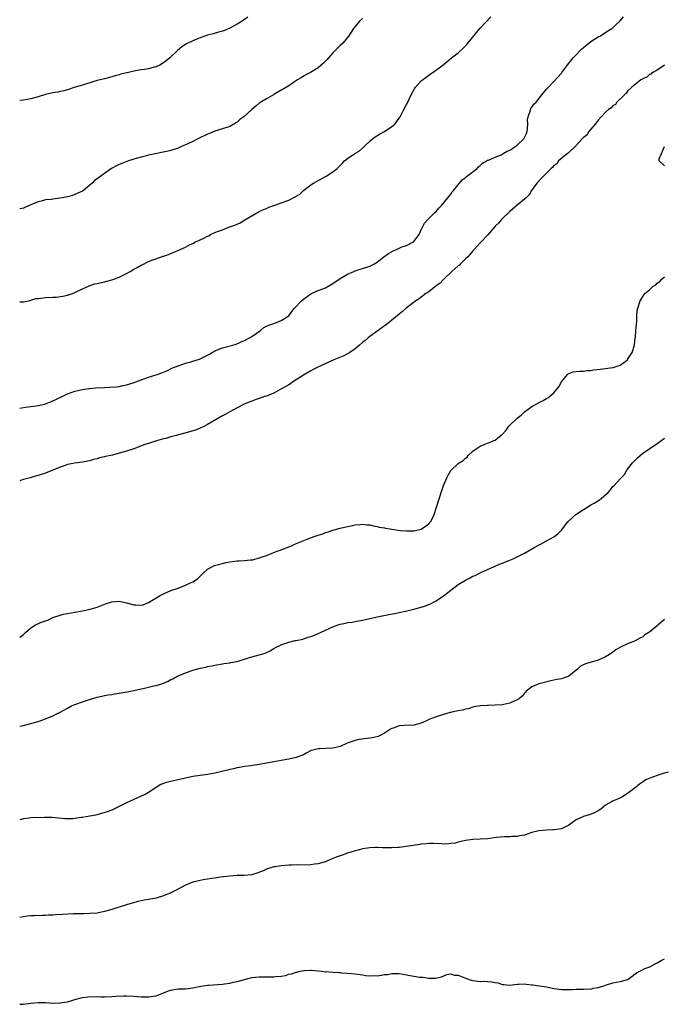
# Model space of a CAD drawing. Units: inches. Extents: x 2664000 to 2667000, y 1557000 to 1560000.
# Drawn here: x 2664000 to 2664175, y 1557934 to 1558201 of the extents above; entities that cross this region are included whole.
import ezdxf

# ---------------------------------------------------------------- set-up
doc = ezdxf.new("R2010")
doc.units = ezdxf.units.IN
doc.header["$MEASUREMENT"] = 0
doc.layers.add('LD26641557_10ft', color=102, linetype='Continuous')

msp = doc.modelspace()

# ---------------------------------------------------------------- linework, layer by layer
at = {"layer": 'LD26641557_10ft'}
for points, elevation in [([(2664000, 1558095.83), (2664001, 1558096.05), (2664002.2, 1558096.2), (2664003, 1558096.33), (2664004.49, 1558096.49), (2664005, 1558096.57), (2664006.86, 1558097), (2664007, 1558097.03), (2664008.39, 1558097.61), (2664009, 1558097.84), (2664009.77, 1558098.23), (2664013, 1558099.74), (2664015, 1558100.47), (2664017, 1558100.96), (2664018.77, 1558101.23), (2664019, 1558101.24), (2664020.6, 1558101.4), (2664023, 1558101.52), (2664024.45, 1558101.55), (2664026.31, 1558101.69), (2664027, 1558101.76), (2664028, 1558102), (2664029, 1558102.19), (2664030.75, 1558102.75), (2664033, 1558103.59), (2664033.92, 1558103.92), (2664035, 1558104.28), (2664037.28, 1558105), (2664038.56, 1558105.44), (2664039, 1558105.65), (2664039.96, 1558106.04), (2664041.3, 1558106.7), (2664043, 1558107.41), (2664043.57, 1558107.57), (2664045, 1558108.06), (2664046.44, 1558108.44), (2664047, 1558108.61), (2664048.79, 1558109.21), (2664049, 1558109.29), (2664051.47, 1558110.53), (2664053, 1558111.43), (2664055, 1558112.27), (2664057.82, 1558113), (2664058.72, 1558113.28), (2664060.13, 1558113.87), (2664061, 1558114.27), (2664061.45, 1558114.55), (2664062.37, 1558115), (2664063, 1558115.36), (2664064.17, 1558116.17), (2664065.31, 1558117), (2664066.25, 1558117.75), (2664067, 1558118.1), (2664067.57, 1558118.43), (2664069.24, 1558119), (2664071, 1558119.71), (2664073, 1558120.97), (2664073.88, 1558122.12), (2664074.57, 1558123), (2664076.44, 1558125), (2664077, 1558125.47), (2664079, 1558126.92), (2664079.16, 1558127), (2664081, 1558127.8), (2664082.27, 1558128.27), (2664083, 1558128.56), (2664085, 1558129.71), (2664087, 1558131.05), (2664089, 1558132.25), (2664090.68, 1558133), (2664091, 1558133.17), (2664092.41, 1558133.59), (2664093, 1558133.81), (2664095, 1558134.4), (2664095.37, 1558134.63), (2664096.1, 1558135), (2664097, 1558135.5), (2664098.8, 1558137), (2664100.1, 1558137.9), (2664101.4, 1558138.6), (2664102.22, 1558139), (2664103.56, 1558139.56), (2664105, 1558140.08), (2664106.85, 1558141), (2664106.94, 1558141.06), (2664107, 1558141.12), (2664107.82, 1558142.18), (2664108.4, 1558143), (2664109, 1558144.3), (2664109.3, 1558145), (2664109.86, 1558146.14), (2664110.65, 1558147), (2664112.69, 1558149), (2664113, 1558149.31), (2664113.79, 1558150.21), (2664114.61, 1558151), (2664116.21, 1558153), (2664116.52, 1558153.48), (2664117, 1558154.03), (2664117.37, 1558154.62), (2664117.72, 1558155), (2664120.12, 1558157.88), (2664121, 1558158.53), (2664121.22, 1558158.78), (2664121.56, 1558159), (2664124.16, 1558161), (2664124.56, 1558161.44), (2664125, 1558161.78), (2664125.56, 1558162.44), (2664126.71, 1558163), (2664127, 1558163.18), (2664127.22, 1558163.22), (2664129, 1558164.05), (2664130.7, 1558164.7), (2664131.24, 1558165), (2664132.3, 1558165.7), (2664133, 1558165.95), (2664134.67, 1558167), (2664135, 1558167.25), (2664136.79, 1558169), (2664137.51, 1558170.49), (2664137.73, 1558171), (2664137.82, 1558171.82), (2664137.9, 1558173), (2664137.86, 1558174.14), (2664137.97, 1558175), (2664138.54, 1558176.54), (2664138.61, 1558177), (2664138.72, 1558177.28), (2664139, 1558177.64), (2664139.56, 1558178.44), (2664140.14, 1558179), (2664141.71, 1558181), (2664143, 1558182.53), (2664143.2, 1558182.8), (2664145, 1558184.55), (2664147, 1558186.87), (2664147.15, 1558187.07), (2664148.76, 1558189.24), (2664150.21, 1558191), (2664151, 1558191.85), (2664152.15, 1558193), (2664152.56, 1558193.44), (2664153, 1558193.79), (2664153.62, 1558194.38), (2664154.49, 1558195), (2664155, 1558195.41), (2664156.04, 1558196.04), (2664157, 1558196.67), (2664157.63, 1558197), (2664159.64, 1558198.36), (2664160.69, 1558199), (2664162.83, 1558201), (2664163.86, 1558202.14)], 8320), ([(2664000, 1558124.71), (2664001, 1558124.72), (2664002.85, 1558125.15), (2664003, 1558125.17), (2664004.39, 1558125.61), (2664005, 1558125.7), (2664005.75, 1558125.75), (2664007, 1558125.94), (2664009, 1558126.04), (2664009.94, 1558126.06), (2664011.74, 1558126.26), (2664013, 1558126.53), (2664014.36, 1558127), (2664015, 1558127.27), (2664017, 1558128.3), (2664018.86, 1558129.14), (2664020.39, 1558129.61), (2664021, 1558129.76), (2664023, 1558130.17), (2664025, 1558130.68), (2664025.86, 1558131), (2664027, 1558131.46), (2664029, 1558132.46), (2664029.98, 1558133), (2664031, 1558133.6), (2664031.91, 1558134.09), (2664033, 1558134.71), (2664033.21, 1558134.79), (2664035, 1558135.67), (2664036.17, 1558136.17), (2664038.49, 1558137), (2664038.88, 1558137.12), (2664039, 1558137.18), (2664040.37, 1558137.63), (2664041.79, 1558138.21), (2664043.2, 1558138.8), (2664043.59, 1558139), (2664045, 1558139.64), (2664046.3, 1558140.3), (2664047, 1558140.63), (2664047.73, 1558141), (2664048.6, 1558141.4), (2664049, 1558141.6), (2664049.98, 1558142.02), (2664051, 1558142.6), (2664051.29, 1558142.71), (2664051.79, 1558143), (2664053, 1558143.56), (2664053.94, 1558143.94), (2664055, 1558144.33), (2664056.72, 1558145), (2664058.43, 1558145.57), (2664059.82, 1558146.18), (2664061.14, 1558147), (2664065, 1558149.26), (2664066.19, 1558149.81), (2664067, 1558150.13), (2664067.58, 1558150.42), (2664069, 1558150.89), (2664069.24, 1558151), (2664071, 1558151.59), (2664073, 1558152.36), (2664074.74, 1558153.26), (2664075.99, 1558154.01), (2664077, 1558154.94), (2664079, 1558156.51), (2664079.75, 1558157), (2664080.53, 1558157.47), (2664083.16, 1558158.84), (2664085, 1558160.02), (2664086.17, 1558161), (2664087.57, 1558162.43), (2664088.17, 1558163), (2664089, 1558163.65), (2664090.99, 1558165), (2664092.21, 1558165.79), (2664093, 1558166.48), (2664093.62, 1558167), (2664095, 1558168.36), (2664095.78, 1558169), (2664096.47, 1558169.53), (2664097.69, 1558170.31), (2664099.02, 1558171), (2664101, 1558172.34), (2664101.8, 1558173), (2664103, 1558174.64), (2664103.14, 1558174.86), (2664103.24, 1558175), (2664103.54, 1558175.54), (2664104.26, 1558177), (2664105, 1558178.31), (2664105.34, 1558179), (2664106.27, 1558181), (2664107.24, 1558182.76), (2664107.39, 1558183), (2664109, 1558184.75), (2664109.28, 1558185), (2664110.27, 1558185.73), (2664111, 1558186.31), (2664111.43, 1558186.57), (2664112.07, 1558187), (2664112.16, 1558187.07), (2664114.89, 1558189.11), (2664116, 1558190), (2664117.2, 1558191), (2664119, 1558192.36), (2664120.39, 1558193.61), (2664121.36, 1558194.64), (2664124.03, 1558197.97), (2664125, 1558199.06), (2664127.88, 1558202.12)], 8330), ([(2664061.94, 1558202.06), (2664060.76, 1558201.24), (2664060.38, 1558201), (2664059, 1558200.15), (2664057, 1558199.05), (2664055.56, 1558198.44), (2664055, 1558198.22), (2664053.94, 1558197.94), (2664052.51, 1558197.49), (2664051, 1558197.12), (2664049, 1558196.46), (2664048.05, 1558196.05), (2664047, 1558195.63), (2664045.65, 1558195), (2664045.23, 1558194.77), (2664045, 1558194.59), (2664044.02, 1558193.98), (2664042.84, 1558193), (2664040.71, 1558191), (2664039.78, 1558190.22), (2664039, 1558189.64), (2664038.02, 1558189), (2664037, 1558188.55), (2664036.45, 1558188.45), (2664035, 1558188.03), (2664033.87, 1558187.87), (2664033, 1558187.71), (2664031.45, 1558187.44), (2664031, 1558187.38), (2664029.55, 1558187.07), (2664029.04, 1558186.96), (2664027.45, 1558186.55), (2664027, 1558186.41), (2664025.89, 1558186.11), (2664025, 1558185.82), (2664024.33, 1558185.67), (2664023, 1558185.31), (2664021, 1558184.83), (2664017.9, 1558183.9), (2664017, 1558183.61), (2664015.01, 1558183.01), (2664013, 1558182.34), (2664011.98, 1558182.02), (2664011, 1558181.85), (2664010.31, 1558181.69), (2664009, 1558181.52), (2664007, 1558181.08), (2664005, 1558180.42), (2664003, 1558179.86), (2664001, 1558179.53), (2664000, 1558179.4)], 8350), ([(2664093, 1558201.69), (2664092.22, 1558201), (2664090.58, 1558199), (2664089.35, 1558197), (2664089, 1558196.55), (2664087.73, 1558195), (2664087, 1558194.37), (2664086.31, 1558193.69), (2664085.66, 1558193), (2664085, 1558192.35), (2664083.78, 1558191), (2664083.44, 1558190.56), (2664082.47, 1558189.53), (2664081, 1558188.33), (2664078.88, 1558187.07), (2664077.65, 1558186.35), (2664077, 1558186), (2664076.39, 1558185.61), (2664075.37, 1558185), (2664074.35, 1558184.35), (2664073, 1558183.45), (2664071.51, 1558182.49), (2664071, 1558182.23), (2664069, 1558181.08), (2664068.84, 1558181), (2664067, 1558179.9), (2664065.45, 1558179), (2664065.2, 1558178.8), (2664065, 1558178.67), (2664064.11, 1558177.89), (2664063, 1558176.97), (2664060.8, 1558175), (2664059.78, 1558174.22), (2664059, 1558173.57), (2664058.64, 1558173.36), (2664058.09, 1558173), (2664057, 1558172.4), (2664055, 1558171.73), (2664053, 1558171.13), (2664051.52, 1558170.48), (2664051, 1558170.29), (2664048.33, 1558169), (2664047, 1558168.32), (2664045.67, 1558167.67), (2664045, 1558167.36), (2664044.11, 1558167), (2664043, 1558166.51), (2664041, 1558165.89), (2664040.3, 1558165.7), (2664035, 1558164.57), (2664034.4, 1558164.4), (2664033, 1558164.06), (2664031.64, 1558163.64), (2664031, 1558163.47), (2664029.52, 1558163), (2664027.73, 1558162.27), (2664027, 1558162), (2664026.29, 1558161.71), (2664024.9, 1558161), (2664023, 1558159.64), (2664021, 1558158.15), (2664020.31, 1558157.69), (2664019.66, 1558157), (2664019, 1558156.46), (2664017.28, 1558155), (2664017, 1558154.82), (2664015.78, 1558154.22), (2664015, 1558153.88), (2664014.33, 1558153.67), (2664013, 1558153.29), (2664011.53, 1558153), (2664010.89, 1558152.89), (2664009, 1558152.66), (2664008.57, 1558152.57), (2664007, 1558152.41), (2664006.16, 1558152.16), (2664005, 1558151.94), (2664003, 1558151.07), (2664001.58, 1558150.42), (2664001, 1558150.23), (2664000, 1558149.97)], 8340), ([(2664175, 1558189.05), (2664173, 1558187.62), (2664171.83, 1558187.07), (2664171.68, 1558187), (2664171.4, 1558186.6), (2664171, 1558186.54), (2664170.24, 1558185.76), (2664169, 1558185.32), (2664168.83, 1558185.17), (2664168.53, 1558185), (2664167, 1558183.78), (2664166.11, 1558183), (2664165, 1558181.96), (2664164.61, 1558181.39), (2664164.11, 1558181), (2664162.09, 1558179), (2664161.68, 1558178.32), (2664161, 1558178.02), (2664160.55, 1558177.45), (2664159.83, 1558177), (2664159, 1558176.24), (2664157.8, 1558175), (2664157, 1558174.12), (2664156.58, 1558173.42), (2664156.14, 1558173), (2664155, 1558171.66), (2664154.5, 1558171), (2664153.96, 1558170.04), (2664153, 1558169.4), (2664152.84, 1558169.16), (2664152.68, 1558169), (2664150.82, 1558167), (2664149, 1558165.26), (2664148.88, 1558165.12), (2664148.69, 1558165), (2664146.27, 1558163), (2664145.76, 1558162.24), (2664145, 1558161.79), (2664144.66, 1558161.34), (2664144.23, 1558161), (2664143, 1558159.73), (2664142.24, 1558159), (2664141, 1558157.73), (2664140.67, 1558157.33), (2664140.33, 1558157), (2664138.94, 1558155), (2664138.23, 1558153.77), (2664137.43, 1558153), (2664137, 1558152.61), (2664135, 1558151.04), (2664133, 1558149.32), (2664131, 1558147.39), (2664130.63, 1558147), (2664129.93, 1558146.07), (2664129, 1558145.27), (2664127.02, 1558142.98), (2664125.22, 1558141), (2664125, 1558140.79), (2664123.34, 1558139), (2664123.2, 1558138.8), (2664123, 1558138.64), (2664122.3, 1558137.7), (2664121.58, 1558137), (2664121, 1558136.4), (2664119.58, 1558135), (2664119.32, 1558134.68), (2664119, 1558134.5), (2664117.31, 1558133), (2664115.18, 1558131), (2664115.11, 1558130.89), (2664115, 1558130.83), (2664114.15, 1558129.85), (2664113, 1558129.13), (2664111, 1558127.51), (2664110.25, 1558127), (2664109, 1558126.06), (2664108.41, 1558125.59), (2664107.5, 1558125), (2664104.93, 1558123), (2664103.92, 1558122.08), (2664103, 1558121.39), (2664101, 1558119.74), (2664100.04, 1558119), (2664099.49, 1558118.51), (2664099, 1558118.21), (2664098.32, 1558117.68), (2664097.25, 1558117), (2664095, 1558115.37), (2664094.54, 1558115), (2664093.72, 1558114.28), (2664093, 1558113.73), (2664092.23, 1558113), (2664091, 1558111.98), (2664089.63, 1558111), (2664089, 1558110.62), (2664087.95, 1558110.05), (2664085.27, 1558109), (2664080.9, 1558107), (2664079.67, 1558106.33), (2664079, 1558105.98), (2664077, 1558104.82), (2664075, 1558103.55), (2664074.17, 1558103), (2664073.48, 1558102.52), (2664073, 1558102.25), (2664072.25, 1558101.75), (2664070.9, 1558101), (2664069, 1558099.99), (2664067, 1558099.17), (2664066.46, 1558099), (2664065, 1558098.5), (2664063.86, 1558098.14), (2664063, 1558097.82), (2664062.42, 1558097.58), (2664060.92, 1558096.92), (2664059, 1558095.95), (2664057, 1558094.91), (2664055.8, 1558094.2), (2664055, 1558093.81), (2664051, 1558091.47), (2664050.14, 1558091), (2664049, 1558090.43), (2664047.99, 1558090.01), (2664046.48, 1558089.52), (2664042.42, 1558088.42), (2664041, 1558088.06), (2664039.68, 1558087.68), (2664039, 1558087.52), (2664037.16, 1558087), (2664035.5, 1558086.5), (2664035, 1558086.32), (2664034, 1558086), (2664031, 1558084.87), (2664029, 1558084.2), (2664027, 1558083.61), (2664025.14, 1558083.14), (2664023.27, 1558082.73), (2664023, 1558082.65), (2664021.65, 1558082.35), (2664021, 1558082.14), (2664020.07, 1558081.93), (2664019, 1558081.6), (2664018.48, 1558081.52), (2664017, 1558081.18), (2664015, 1558080.91), (2664013, 1558080.56), (2664012.32, 1558080.32), (2664011, 1558079.89), (2664009.03, 1558079), (2664007, 1558078.22), (2664005, 1558077.58), (2664004.52, 1558077.48), (2664002.85, 1558077), (2664001, 1558076.53), (2664000.2, 1558076.2), (2664000, 1558076.13)], 8310), ([(2664175, 1558161.71), (2664173.53, 1558163), (2664173.57, 1558163.57), (2664174.22, 1558165), (2664175.04, 1558166.96)], 8310), ([(2664000, 1558033.68), (2664001, 1558034.42), (2664001.29, 1558034.71), (2664001.53, 1558035), (2664003, 1558036.24), (2664004.25, 1558037), (2664004.76, 1558037.24), (2664005.63, 1558037.63), (2664007, 1558038.16), (2664007.66, 1558038.34), (2664009.02, 1558039.02), (2664011, 1558039.66), (2664011.89, 1558039.89), (2664013, 1558040.11), (2664015, 1558040.45), (2664017, 1558040.83), (2664018.79, 1558041.21), (2664020.37, 1558041.63), (2664021, 1558041.83), (2664023.28, 1558042.72), (2664025, 1558043.29), (2664027, 1558043.42), (2664029.01, 1558043.01), (2664031, 1558042.49), (2664031.55, 1558042.45), (2664033, 1558042.38), (2664033.49, 1558042.51), (2664035, 1558043.08), (2664038.12, 1558045), (2664039, 1558045.49), (2664041, 1558046.32), (2664043, 1558047.01), (2664045, 1558047.77), (2664046.51, 1558048.51), (2664047, 1558048.73), (2664047.46, 1558049), (2664048.35, 1558049.66), (2664049.73, 1558051), (2664051, 1558052.11), (2664052.52, 1558053), (2664052.87, 1558053.13), (2664055, 1558053.71), (2664056.06, 1558053.94), (2664057, 1558054.18), (2664057.74, 1558054.26), (2664059, 1558054.46), (2664059.54, 1558054.46), (2664061, 1558054.51), (2664062.65, 1558054.65), (2664063, 1558054.67), (2664063.27, 1558054.73), (2664065, 1558055.19), (2664067, 1558055.91), (2664068.48, 1558056.48), (2664069.9, 1558057), (2664070.73, 1558057.27), (2664072.18, 1558057.82), (2664073, 1558058.18), (2664073.58, 1558058.42), (2664074.83, 1558059), (2664078.48, 1558060.48), (2664079.89, 1558061), (2664080.73, 1558061.27), (2664081, 1558061.4), (2664082.23, 1558061.77), (2664083, 1558062.08), (2664083.73, 1558062.27), (2664085, 1558062.72), (2664085.99, 1558063), (2664087, 1558063.28), (2664089, 1558063.77), (2664089.96, 1558063.96), (2664091, 1558064.2), (2664092.27, 1558064.27), (2664093, 1558064.38), (2664094.17, 1558064.17), (2664095, 1558064.17), (2664095.9, 1558063.9), (2664097, 1558063.77), (2664097.6, 1558063.6), (2664099, 1558063.36), (2664099.29, 1558063.29), (2664100.99, 1558063), (2664102.73, 1558062.73), (2664103.32, 1558062.68), (2664105, 1558062.52), (2664107, 1558062.56), (2664107.39, 1558062.61), (2664109, 1558063), (2664111, 1558064.42), (2664111.49, 1558065), (2664112.03, 1558065.97), (2664112.44, 1558067), (2664113.09, 1558069), (2664114.52, 1558073.48), (2664115, 1558074.91), (2664115.93, 1558077), (2664116.29, 1558077.71), (2664117, 1558078.96), (2664119, 1558080.82), (2664119.23, 1558081), (2664120.36, 1558081.64), (2664121, 1558082.33), (2664121.41, 1558082.59), (2664121.75, 1558083), (2664123, 1558084.16), (2664124.12, 1558085), (2664124.66, 1558085.34), (2664125, 1558085.58), (2664126.01, 1558086.01), (2664127, 1558086.39), (2664127.48, 1558086.52), (2664128.49, 1558087), (2664129, 1558087.22), (2664130.21, 1558088.21), (2664131, 1558088.8), (2664132.07, 1558089.93), (2664132.79, 1558091), (2664133, 1558091.23), (2664134.8, 1558093), (2664135, 1558093.18), (2664136.07, 1558093.93), (2664137, 1558094.87), (2664139, 1558096.35), (2664140.17, 1558097), (2664141, 1558097.43), (2664142.07, 1558097.93), (2664143, 1558098.46), (2664143.34, 1558098.66), (2664145, 1558100.08), (2664145.78, 1558101), (2664146.31, 1558101.69), (2664147.05, 1558103), (2664148.65, 1558105), (2664148.83, 1558105.17), (2664149, 1558105.26), (2664150.25, 1558105.75), (2664151, 1558105.79), (2664152.04, 1558105.96), (2664153, 1558105.91), (2664153.93, 1558106.07), (2664155, 1558106.12), (2664155.74, 1558106.26), (2664157.51, 1558106.49), (2664161.08, 1558106.92), (2664163, 1558107.52), (2664164.95, 1558109), (2664165, 1558109.06), (2664166.25, 1558111), (2664166.88, 1558113), (2664167.08, 1558114.92), (2664167.12, 1558115.12), (2664167.26, 1558117), (2664167.37, 1558118.63), (2664167.53, 1558119.53), (2664167.53, 1558121), (2664167.6, 1558122.4), (2664167.75, 1558123), (2664168.39, 1558125), (2664169, 1558125.98), (2664169.67, 1558127), (2664171, 1558128.12), (2664171.96, 1558129), (2664172.61, 1558129.39), (2664173, 1558129.83), (2664173.73, 1558130.27), (2664174.39, 1558131), (2664175, 1558131.54)], 8300), ([(2664000, 1558009.5), (2664001, 1558009.69), (2664002.07, 1558009.93), (2664003, 1558010.21), (2664003.62, 1558010.38), (2664005, 1558010.81), (2664007, 1558011.48), (2664009, 1558012.32), (2664011, 1558013.36), (2664013, 1558014.45), (2664014.09, 1558015), (2664015, 1558015.39), (2664017, 1558016.1), (2664018.67, 1558016.67), (2664019.74, 1558017), (2664021, 1558017.35), (2664022.32, 1558017.68), (2664023, 1558017.81), (2664023.99, 1558018.01), (2664025, 1558018.13), (2664025.74, 1558018.26), (2664027, 1558018.44), (2664029.16, 1558018.84), (2664031, 1558019.2), (2664033, 1558019.63), (2664033.86, 1558019.86), (2664035, 1558020.08), (2664036.44, 1558020.44), (2664037, 1558020.52), (2664038.58, 1558021), (2664039, 1558021.16), (2664040.29, 1558021.71), (2664041, 1558022.15), (2664041.59, 1558022.41), (2664042.63, 1558023), (2664043, 1558023.18), (2664045, 1558023.97), (2664046.55, 1558024.55), (2664047, 1558024.71), (2664047.97, 1558025), (2664049, 1558025.27), (2664050.47, 1558025.53), (2664051, 1558025.68), (2664052.14, 1558025.86), (2664053, 1558026.09), (2664055, 1558026.46), (2664055.44, 1558026.56), (2664057, 1558026.73), (2664057.22, 1558026.78), (2664059, 1558027.1), (2664062.08, 1558028.08), (2664063, 1558028.36), (2664065, 1558028.88), (2664065.36, 1558029), (2664066.64, 1558029.36), (2664067.99, 1558030.01), (2664069, 1558030.64), (2664069.63, 1558031), (2664071, 1558031.63), (2664071.94, 1558031.94), (2664073, 1558032.35), (2664074.75, 1558032.75), (2664075, 1558032.82), (2664076.81, 1558033.19), (2664077, 1558033.22), (2664078.33, 1558033.67), (2664079, 1558033.86), (2664079.82, 1558034.18), (2664081, 1558034.72), (2664081.21, 1558034.79), (2664081.61, 1558035), (2664084.13, 1558036.13), (2664085, 1558036.47), (2664086.41, 1558037), (2664087, 1558037.2), (2664088.51, 1558037.49), (2664089, 1558037.64), (2664090.21, 1558037.79), (2664091, 1558037.91), (2664091.91, 1558038.09), (2664093, 1558038.28), (2664095, 1558038.79), (2664097, 1558039.25), (2664099.73, 1558039.73), (2664102.19, 1558040.19), (2664103, 1558040.38), (2664104.74, 1558040.74), (2664107, 1558041.26), (2664109, 1558041.81), (2664109.87, 1558042.13), (2664111, 1558042.56), (2664111.31, 1558042.69), (2664113, 1558043.55), (2664115, 1558044.88), (2664116.21, 1558045.79), (2664117, 1558046.46), (2664119, 1558047.97), (2664121, 1558049.21), (2664122.23, 1558049.77), (2664123, 1558050.21), (2664123.57, 1558050.43), (2664124.6, 1558051), (2664125.37, 1558051.37), (2664127, 1558052.08), (2664129.04, 1558053), (2664130.41, 1558053.59), (2664131, 1558053.81), (2664131.84, 1558054.16), (2664133, 1558054.61), (2664133.88, 1558055), (2664135, 1558055.46), (2664137, 1558056.47), (2664139.85, 1558058.15), (2664141, 1558058.76), (2664141.51, 1558059), (2664143, 1558059.81), (2664145, 1558060.91), (2664145.13, 1558061), (2664146.14, 1558061.86), (2664147, 1558062.78), (2664148.74, 1558065), (2664149.92, 1558066.08), (2664150.89, 1558067), (2664153, 1558068.4), (2664154.64, 1558069.36), (2664155, 1558069.59), (2664155.93, 1558070.07), (2664157.35, 1558071), (2664159, 1558072.38), (2664159.71, 1558073), (2664160.33, 1558073.67), (2664161, 1558074.61), (2664161.44, 1558075), (2664163, 1558076.71), (2664163.23, 1558077), (2664164.11, 1558077.89), (2664164.73, 1558079), (2664165, 1558079.33), (2664166.3, 1558081), (2664167, 1558081.78), (2664167.63, 1558082.37), (2664168.35, 1558083), (2664169, 1558083.52), (2664173, 1558086.28), (2664173.97, 1558087), (2664175, 1558087.73)], 8290), ([(2664175, 1558038.46), (2664173.3, 1558037), (2664173, 1558036.8), (2664171, 1558035.18), (2664170.77, 1558035), (2664169.7, 1558034.3), (2664169, 1558033.71), (2664168.51, 1558033.49), (2664167, 1558032.65), (2664166.38, 1558032.38), (2664165, 1558031.85), (2664163.06, 1558030.94), (2664161.77, 1558030.23), (2664161, 1558029.65), (2664160.08, 1558029), (2664159, 1558028.33), (2664157.83, 1558027.83), (2664157, 1558027.41), (2664153.58, 1558026.42), (2664152.2, 1558025.8), (2664151.34, 1558025), (2664151, 1558024.75), (2664149, 1558023.06), (2664148.88, 1558023), (2664147.47, 1558022.53), (2664147, 1558022.35), (2664145.82, 1558022.18), (2664145, 1558021.97), (2664144.18, 1558021.82), (2664141, 1558021.03), (2664140.89, 1558021), (2664139, 1558020.18), (2664137.48, 1558019), (2664137.24, 1558018.76), (2664137, 1558018.5), (2664136.33, 1558017.67), (2664135.62, 1558017), (2664135, 1558016.63), (2664134.39, 1558016.39), (2664133, 1558015.73), (2664131.43, 1558015.43), (2664131, 1558015.3), (2664129, 1558015.19), (2664127.15, 1558015.15), (2664127, 1558015.16), (2664125, 1558015.06), (2664123.26, 1558014.74), (2664121.74, 1558014.26), (2664121, 1558014.11), (2664120.14, 1558013.86), (2664119, 1558013.69), (2664116.8, 1558013.2), (2664115, 1558012.67), (2664113, 1558012.04), (2664111, 1558011.29), (2664110.43, 1558011), (2664109, 1558010.37), (2664107.95, 1558010.05), (2664107, 1558009.81), (2664104.32, 1558009.68), (2664103, 1558009.57), (2664102.57, 1558009.43), (2664101.32, 1558009), (2664101, 1558008.86), (2664100.67, 1558008.67), (2664099, 1558007.61), (2664097.82, 1558007), (2664097.25, 1558006.75), (2664095.66, 1558006.35), (2664095, 1558006.24), (2664092.12, 1558005.88), (2664091, 1558005.67), (2664088.86, 1558004.86), (2664087, 1558004.02), (2664085.77, 1558003.77), (2664085, 1558003.55), (2664083, 1558003.44), (2664081.32, 1558003.32), (2664081, 1558003.35), (2664079.53, 1558003), (2664079.12, 1558002.88), (2664077.78, 1558002.22), (2664077, 1558001.78), (2664076.46, 1558001.54), (2664075, 1558000.97), (2664073, 1558000.54), (2664072.46, 1558000.46), (2664071, 1558000.17), (2664069, 1557999.82), (2664067.53, 1557999.53), (2664067, 1557999.45), (2664065.1, 1557999.1), (2664063.15, 1557998.85), (2664062.77, 1557998.77), (2664061, 1557998.56), (2664059.66, 1557998.34), (2664059, 1557998.22), (2664058.04, 1557997.96), (2664057, 1557997.77), (2664056.43, 1557997.57), (2664053, 1557996.78), (2664051, 1557996.44), (2664049, 1557996.16), (2664047, 1557995.85), (2664045, 1557995.4), (2664043.05, 1557994.95), (2664041.38, 1557994.62), (2664039.76, 1557994.25), (2664039, 1557993.97), (2664038.32, 1557993.68), (2664037, 1557992.85), (2664035, 1557991.53), (2664034.06, 1557991), (2664033, 1557990.48), (2664031.96, 1557990.04), (2664029, 1557988.7), (2664027, 1557987.7), (2664025, 1557986.73), (2664023.76, 1557986.24), (2664022.23, 1557985.77), (2664020.61, 1557985.39), (2664019, 1557985.06), (2664017, 1557984.75), (2664016.68, 1557984.68), (2664015, 1557984.49), (2664014.4, 1557984.4), (2664012.37, 1557984.37), (2664008.69, 1557984.69), (2664007, 1557984.69), (2664006.72, 1557984.72), (2664005, 1557984.66), (2664004.68, 1557984.68), (2664003, 1557984.61), (2664002.57, 1557984.57), (2664001, 1557984.36), (2664000, 1557984.11)], 8280), ([(2664175.99, 1557997), (2664174.63, 1557996.63), (2664173, 1557996.15), (2664171, 1557995.44), (2664170.11, 1557995), (2664169.43, 1557994.57), (2664169, 1557994.32), (2664168.24, 1557993.76), (2664167, 1557992.78), (2664165, 1557991.28), (2664164.53, 1557991), (2664163.63, 1557990.37), (2664162.28, 1557989.72), (2664160.86, 1557989.14), (2664160.62, 1557989), (2664159, 1557988.04), (2664157.73, 1557987), (2664157.31, 1557986.69), (2664156.01, 1557985.99), (2664154.56, 1557985.44), (2664153, 1557985), (2664151, 1557984.07), (2664149, 1557982.68), (2664147.93, 1557982.07), (2664147, 1557981.68), (2664146.43, 1557981.57), (2664145, 1557981.34), (2664144.65, 1557981.35), (2664143, 1557981.27), (2664140.9, 1557981.1), (2664139, 1557980.62), (2664137, 1557979.96), (2664135.72, 1557979.72), (2664135, 1557979.55), (2664133.54, 1557979.54), (2664133, 1557979.49), (2664131.5, 1557979.5), (2664129.28, 1557979.28), (2664127, 1557978.96), (2664125, 1557978.8), (2664123, 1557978.73), (2664121, 1557978.47), (2664119.84, 1557978.16), (2664119, 1557978), (2664118.21, 1557977.79), (2664117, 1557977.62), (2664116.43, 1557977.57), (2664115, 1557977.52), (2664114.43, 1557977.57), (2664112.33, 1557977.67), (2664111, 1557977.69), (2664110.39, 1557977.61), (2664109, 1557977.49), (2664108.62, 1557977.38), (2664104.88, 1557976.88), (2664103, 1557976.6), (2664102.59, 1557976.59), (2664101, 1557976.44), (2664100.46, 1557976.46), (2664098.49, 1557976.49), (2664097, 1557976.57), (2664096.53, 1557976.53), (2664095, 1557976.52), (2664094.39, 1557976.39), (2664093, 1557976.21), (2664091.87, 1557975.87), (2664091, 1557975.67), (2664088.93, 1557975), (2664087.53, 1557974.47), (2664087, 1557974.3), (2664085.92, 1557973.92), (2664085, 1557973.57), (2664084.62, 1557973.38), (2664083.73, 1557973), (2664083, 1557972.72), (2664082.63, 1557972.63), (2664081, 1557972.1), (2664080.02, 1557972.02), (2664079, 1557971.85), (2664075.79, 1557971.79), (2664075, 1557971.83), (2664073.74, 1557971.74), (2664073, 1557971.73), (2664071, 1557971.55), (2664069.33, 1557971.33), (2664069, 1557971.28), (2664067, 1557970.69), (2664065.86, 1557970.14), (2664064.4, 1557969.6), (2664063, 1557969.17), (2664060.94, 1557968.94), (2664059, 1557968.93), (2664057, 1557968.81), (2664054.48, 1557968.48), (2664053, 1557968.26), (2664052.16, 1557968.16), (2664051, 1557967.97), (2664049.8, 1557967.8), (2664049, 1557967.64), (2664047, 1557967.14), (2664045, 1557966.31), (2664042.83, 1557965.17), (2664041, 1557964.24), (2664039, 1557963.45), (2664037, 1557962.85), (2664035.46, 1557962.54), (2664035, 1557962.43), (2664033.77, 1557962.23), (2664033, 1557962.05), (2664032.11, 1557961.89), (2664030.54, 1557961.46), (2664029, 1557961.02), (2664026.09, 1557960.09), (2664025, 1557959.72), (2664023, 1557959.15), (2664021, 1557958.78), (2664019, 1557958.62), (2664017.42, 1557958.58), (2664017, 1557958.58), (2664015.47, 1557958.53), (2664014.57, 1557958.57), (2664011.61, 1557958.39), (2664009.71, 1557958.29), (2664009, 1557958.22), (2664007.83, 1557958.17), (2664007, 1557958.12), (2664006.08, 1557958.08), (2664003.94, 1557958.06), (2664003, 1557957.97), (2664002.1, 1557957.9), (2664001, 1557957.7), (2664000, 1557957.56)], 8270), ([(2664000, 1557933.99), (2664001, 1557934.04), (2664003, 1557934.32), (2664005, 1557934.51), (2664007, 1557934.46), (2664009, 1557934.34), (2664011, 1557934.39), (2664011.54, 1557934.46), (2664013, 1557934.69), (2664014.16, 1557935), (2664015, 1557935.26), (2664017, 1557935.83), (2664017.93, 1557935.93), (2664019, 1557936.09), (2664020.05, 1557936.05), (2664021, 1557936.08), (2664022.04, 1557936.04), (2664023, 1557936.05), (2664025, 1557936.11), (2664026.2, 1557936.2), (2664028.28, 1557936.28), (2664029, 1557936.28), (2664031, 1557936.2), (2664033, 1557936.04), (2664034.03, 1557936.03), (2664035, 1557935.99), (2664037, 1557936.31), (2664038.88, 1557937), (2664040.36, 1557937.64), (2664041, 1557937.87), (2664041.96, 1557938.04), (2664043, 1557938.18), (2664043.79, 1557938.21), (2664045, 1557938.21), (2664045.69, 1557938.31), (2664047, 1557938.42), (2664047.46, 1557938.54), (2664049.12, 1557938.88), (2664051, 1557939.21), (2664051.21, 1557939.21), (2664055, 1557939.49), (2664055.58, 1557939.58), (2664057, 1557939.74), (2664057.96, 1557939.96), (2664059, 1557940.16), (2664061, 1557940.76), (2664061.93, 1557941), (2664063, 1557941.23), (2664065, 1557941.41), (2664066.59, 1557941.41), (2664067, 1557941.43), (2664068.59, 1557941.41), (2664069, 1557941.43), (2664069.52, 1557941.52), (2664071, 1557941.66), (2664072.16, 1557941.84), (2664073, 1557942.14), (2664073.73, 1557942.27), (2664075, 1557942.72), (2664075.24, 1557942.76), (2664076.15, 1557943), (2664077.18, 1557943.18), (2664079, 1557943.28), (2664079.28, 1557943.28), (2664081.11, 1557943.11), (2664081.99, 1557943), (2664083, 1557942.85), (2664083.14, 1557942.86), (2664085, 1557942.72), (2664086.59, 1557942.59), (2664087, 1557942.59), (2664087.42, 1557942.58), (2664089, 1557942.43), (2664091, 1557942.26), (2664093, 1557942), (2664093.85, 1557941.85), (2664095, 1557941.73), (2664096.23, 1557941.77), (2664097, 1557941.75), (2664098.1, 1557941.9), (2664099, 1557942.04), (2664099.88, 1557942.12), (2664101, 1557942.35), (2664102.4, 1557942.4), (2664103, 1557942.37), (2664105, 1557942.02), (2664107, 1557941.63), (2664108.63, 1557941.37), (2664109, 1557941.35), (2664109.39, 1557941.39), (2664111, 1557941.11), (2664112.95, 1557941.05), (2664114.51, 1557941.49), (2664115.9, 1557942.1), (2664117, 1557942.26), (2664117.94, 1557941.94), (2664119, 1557941.93), (2664121.27, 1557941), (2664122.55, 1557940.55), (2664123, 1557940.43), (2664124.31, 1557940.31), (2664125, 1557940.17), (2664126.25, 1557940.25), (2664127, 1557940.14), (2664128.12, 1557940.12), (2664129, 1557939.88), (2664129.79, 1557939.79), (2664131, 1557939.35), (2664131.36, 1557939.36), (2664133, 1557939.17), (2664135, 1557939.47), (2664135.46, 1557939.46), (2664137, 1557939.54), (2664137.47, 1557939.47), (2664139, 1557939.3), (2664139.29, 1557939.29), (2664141.05, 1557939.05), (2664143, 1557938.77), (2664145, 1557938.31), (2664145.79, 1557938.21), (2664147, 1557937.99), (2664148.01, 1557937.99), (2664149, 1557937.97), (2664149.97, 1557938.03), (2664151, 1557938.06), (2664151.86, 1557938.14), (2664153, 1557938.06), (2664153.77, 1557938.23), (2664155, 1557938.14), (2664155.65, 1557938.35), (2664157, 1557938.52), (2664158.53, 1557939), (2664159, 1557939.18), (2664161, 1557939.82), (2664163, 1557940.15), (2664164.68, 1557940.68), (2664165, 1557940.76), (2664165.43, 1557941), (2664167, 1557942.28), (2664167.43, 1557942.57), (2664168.31, 1557943), (2664169, 1557943.37), (2664169.68, 1557943.68), (2664171, 1557944.2), (2664172.45, 1557945), (2664173, 1557945.27), (2664174.07, 1557945.93), (2664175, 1557946.38)], 8260)]:
    msp.add_lwpolyline(points, dxfattribs=dict(at, elevation=elevation))

doc.saveas('drawing.dxf')
